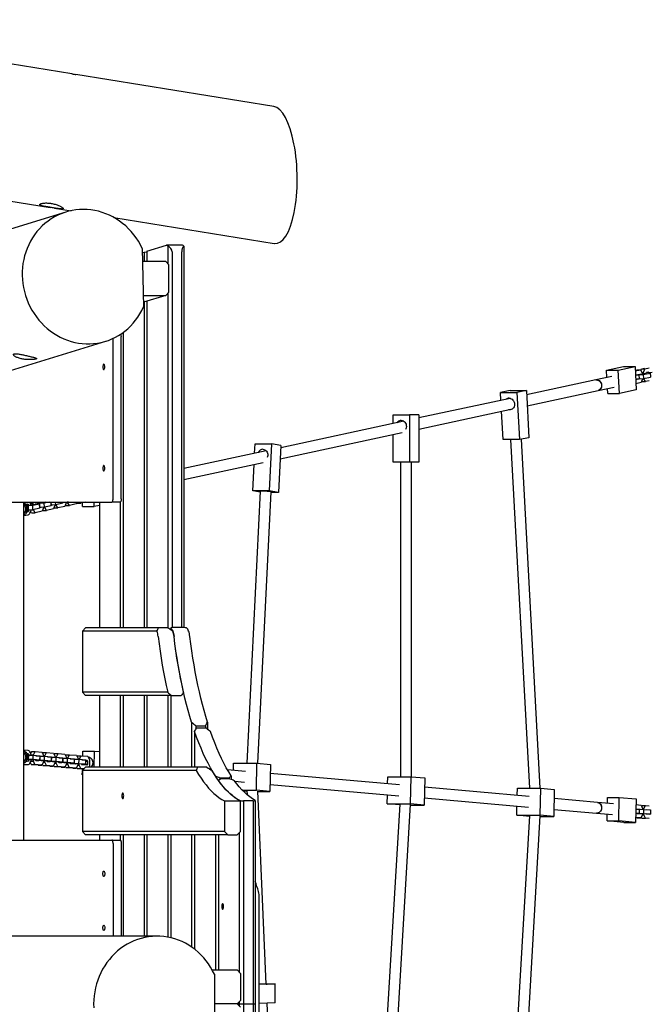
# Model space of a CAD drawing. Units: millimetres. Extents: x 3738 to 16849, y 15278 to 24507.
# Drawn here: x 14417 to 15353, y 21096 to 22552 of the extents above; entities that cross this region are included whole.
import ezdxf

# ---------------------------------------------------------------- set-up
doc = ezdxf.new("R2010")
doc.units = ezdxf.units.MM
doc.header["$LTSCALE"] = 100

msp = doc.modelspace()

# ---------------------------------------------------------------- linework, layer by layer
at = {"color": 7, "linetype": 'Continuous', "lineweight": 25}
for p, q in [((14493.9, 22472.2), (12841.7, 22737.7)), ((14792.7, 22424.2), (14500, 22471.2)), ((14400.9, 22284.6), (14462.1, 22274.7)), ((14468.5, 22273.7), (14492.8, 22269.8)), ((14485.2, 22267.8), (13989.4, 22115)), ((14556.4, 22259.6), (14793.6, 22221.4)), ((14598.3, 22214.1), (14600.1, 22127.4)), ((14605.2, 22209.9), (14633.9, 22218.7)), ((14657.8, 22218.8), (14634.3, 22218.8)), ((14636, 22217.5), (14636, 22191.6)), ((14659.5, 22217.5), (14659.5, 21653.2)), ((14598.5, 22207.8), (14600.8, 22208.5)), ((14600.8, 22208.5), (14605.2, 22208.9)), ((14600.8, 22208.5), (14600.8, 22194.8)), ((14605.2, 22209.9), (14605.2, 22194.8)), ((14642.4, 22208.8), (14642.4, 21653.1)), ((14656.5, 22208.8), (14656.5, 21653.2)), ((14633, 22194.8), (14598.7, 22194.8)), ((14637.7, 22189.7), (14633, 22194.8)), ((14637.7, 22149.5), (14637.7, 22189.7)), ((14599.8, 22144.5), (14633, 22144.5)), ((14633, 22144.5), (14600, 22134.3)), ((14633, 22144.5), (14637.7, 22149.5)), ((14636, 22147.7), (14636, 21652.5)), ((14600.8, 22134.6), (14600.8, 21652.6)), ((14605.2, 22135.9), (14605.2, 21652.6)), ((14567.2, 21843.8), (14567.2, 22083.8)), ((14570, 22089.7), (14570, 21652.6)), ((14062.6, 21928.3), (14544.1, 22076.7)), ((14555, 21843.8), (14555, 22080.9)), ((15285.1, 22034.1), (15310, 22039.4)), ((15302.4, 22034.1), (15327.3, 22039.4)), ((15310, 22039.4), (15327.3, 22039.4)), ((15327.3, 22039.4), (15329.1, 22004.6)), ((15293, 22024.5), (15269.1, 22019.4)), ((15285.7, 22022.9), (15285.1, 22034.1)), ((15285.1, 22034.1), (15302.4, 22034.1)), ((15304.3, 21999.3), (15302.4, 22034.1)), ((15327.6, 22032.8), (15335.2, 22034.4)), ((15327.6, 22033.9), (15330, 22034.4)), ((15327.9, 22026.8), (15334.3, 22028.2)), ((15329.1, 22027.1), (15332.9, 22027.1)), ((15330, 22034.4), (15335.2, 22034.4)), ((15332.1, 22027.7), (15333.8, 22027.7)), ((15332.9, 22027.1), (15339.4, 22027.6)), ((15332.9, 22027.1), (15333.3, 22021.1)), ((15333.8, 22027.7), (15334.1, 22027.7)), ((15334.3, 22028.2), (15334.5, 22027.7)), ((15334.8, 22027.8), (15335.5, 22027.8)), ((15335.2, 22034.4), (15337.8, 22030.2)), ((15335.5, 22027.8), (15343.2, 22029.5)), ((15335.7, 22033.5), (15336.7, 22035.8)), ((15336.7, 22035.8), (15341.4, 22036.8)), ((15336.7, 22035.8), (15341.9, 22035.8)), ((15337.5, 22030.6), (15339.8, 22030.6)), ((15337.8, 22030.2), (15337.9, 22028.3)), ((15339.4, 22027.6), (15349.6, 22029.7)), ((15339.4, 22027.6), (15339.7, 22021.6)), ((15339.7, 22021.6), (15349.9, 22023.8)), ((15339.8, 22030.6), (15341.9, 22035.8)), ((15339.9, 22028.8), (15339.8, 22030.6)), ((15341.9, 22035.8), (15348.3, 22037.2)), ((15343.2, 22029.5), (15343, 22029.5)), ((15343.2, 22029.6), (15343.5, 22030.1)), ((15343.5, 22030.1), (15348.3, 22031.2)), ((15347.9, 22030.3), (15344, 22030.3)), ((15349.6, 22029.7), (15347.9, 22030.3)), ((15348.5, 22030.7), (15349.8, 22030.7)), ((15349.6, 22029.7), (15349.9, 22023.8)), ((15349.8, 22030.7), (15352.8, 22030.9)), ((15349.8, 22030.7), (15350.2, 22024.7)), ((15349.9, 22024.7), (15350.2, 22024.7)), ((15350.2, 22024.7), (15351, 22024.8)), ((15269.1, 22019.4), (15166.8, 21997.4)), ((15272.5, 22003.7), (15296.4, 22008.9)), ((15334.6, 22021.2), (15328.3, 22019.8)), ((15328.3, 22021.1), (15333.3, 22021.1)), ((15328.9, 22021.1), (15328.3, 22021)), ((15336.2, 22015.5), (15328.6, 22013.9)), ((15333.3, 22021.1), (15339.7, 22021.6)), ((15338.3, 22020.7), (15336.2, 22015.5)), ((15337.7, 22016.9), (15337.1, 22017.9)), ((15337.7, 22016.9), (15342.9, 22016.9)), ((15338.3, 22021.5), (15338.3, 22020.7)), ((15338.3, 22021.2), (15340.3, 22021.2)), ((15340.3, 22021.2), (15340.3, 22021.7)), ((15342.9, 22016.9), (15340.3, 22021.2)), ((15348.3, 22018.1), (15342.9, 22016.9)), ((15142.3, 22003.6), (15128.3, 22000.7)), ((15128.3, 22000.7), (15152.6, 22000.7)), ((15128.9, 21989.3), (15128.3, 22000.7)), ((15142.3, 22003.6), (15166.5, 22003.6)), ((15166.5, 22003.6), (15152.6, 22000.7)), ((15152.6, 22000.7), (15156.3, 21931.1)), ((15166.5, 22003.6), (15170.2, 21934)), ((15167.7, 21981.2), (15272.5, 22003.7)), ((15287, 21999.3), (15286.6, 22006.8)), ((15287, 21999.3), (15304.3, 21999.3)), ((15329.1, 22004.6), (15304.3, 21999.3)), ((15142.7, 21992.2), (15007.4, 21963.2)), ((14969.2, 21967.9), (14993.4, 21967.9)), ((14969.2, 21954.9), (14969.2, 21967.9)), ((14993.4, 21967.9), (14993.4, 21897.9)), ((15007.4, 21967.9), (14993.4, 21967.9)), ((15007.4, 21946.8), (15146, 21976.6)), ((15007.4, 21967.9), (15007.4, 21897.9)), ((15132.1, 21931.1), (15129.8, 21973.1)), ((14985.2, 21958.4), (14803.1, 21919.2)), ((14802.3, 21902.7), (14982.6, 21941.5)), ((14969.2, 21897.9), (14969.2, 21938.6)), ((14764.4, 21910.9), (14765.1, 21925.1)), ((14765.1, 21925.1), (14789.3, 21925.1)), ((14789.3, 21925.1), (14785.9, 21855.4)), ((14803.2, 21922.4), (14789.3, 21925.1)), ((14803.2, 21922.4), (14799.8, 21852.7)), ((15156.3, 21931.1), (15132.1, 21931.1)), ((15143.2, 21931.1), (15170.9, 21415.4)), ((15170.2, 21934), (15156.3, 21931.1)), ((15186.9, 21415.4), (15159.2, 21931.7)), ((14781.7, 21914.7), (14659.5, 21888.4)), ((14659.5, 21872), (14777.1, 21897.3)), ((14761.7, 21855.4), (14763.6, 21894.4)), ((14993.4, 21897.9), (14969.2, 21897.9)), ((14980.3, 21897.9), (14980.3, 21432.3)), ((15007.4, 21897.9), (14993.4, 21897.9)), ((14996.3, 21432.3), (14996.3, 21897.9)), ((14772.8, 21854.8), (14753.1, 21452.5)), ((14785.9, 21855.4), (14761.7, 21855.4)), ((14772.7, 21853.3), (14761.7, 21855.4)), ((14769.1, 21452.3), (14788.8, 21854)), ((14799.8, 21852.7), (14785.9, 21855.4)), ((14799.8, 21852.7), (14788.7, 21852.7)), ((14305.6, 21838.8), (14553.3, 21838.8)), ((14423.2, 21338.8), (14423.2, 21838.8)), ((14424.6, 21836.7), (14423.2, 21837.1)), ((14428.5, 21835.4), (14426.5, 21835)), ((14432.2, 21833.7), (14430.9, 21833.6)), ((14432, 21838.1), (14432.3, 21838.8)), ((14440, 21835.4), (14432.2, 21833.7)), ((14432.8, 21836.5), (14436.6, 21836.5)), ((14446.4, 21835.7), (14436.2, 21833.5)), ((14436.6, 21836.5), (14437.5, 21838.8)), ((14436.7, 21834.7), (14436.6, 21836.5)), ((14439.8, 21835.5), (14440, 21835.4)), ((14440, 21835.5), (14440.2, 21836.1)), ((14440.2, 21836.1), (14448, 21837.7)), ((14440.8, 21836.2), (14444.6, 21836.2)), ((14446.6, 21836.6), (14442.8, 21836.6)), ((14444.6, 21836.2), (14446.4, 21835.7)), ((14447.5, 21837.2), (14445.8, 21837.2)), ((14446.7, 21829.7), (14446.4, 21835.7)), ((14453.1, 21837.1), (14446.6, 21836.6)), ((14446.9, 21830.6), (14446.6, 21836.6)), ((14447.8, 21837.3), (14447.5, 21837.2)), ((14448, 21837.7), (14448.2, 21837.3)), ((14449.1, 21837.4), (14448.5, 21837.3)), ((14455.6, 21838.8), (14449.1, 21837.4)), ((14451.5, 21838.8), (14451.6, 21837.9)), ((14460.8, 21838.8), (14453.1, 21837.1)), ((14453.4, 21831.1), (14453.1, 21837.1)), ((14453.6, 21838.3), (14453.5, 21838.8)), ((14463.6, 21833.3), (14463.3, 21838.8)), ((14463.8, 21834.3), (14463.6, 21838.8)), ((14465.2, 21834.4), (14463.6, 21834)), ((14463.8, 21834.3), (14463.6, 21834.3)), ((14470.3, 21834.8), (14463.8, 21834.3)), ((14468.9, 21833.9), (14466.8, 21828.7)), ((14468.9, 21834.7), (14468.9, 21833.9)), ((14468.9, 21834.4), (14470.9, 21834.4)), ((14470.3, 21834.8), (14470.1, 21838.8)), ((14480.5, 21837), (14470.3, 21834.8)), ((14470.9, 21834.4), (14470.9, 21834.9)), ((14473.5, 21830.1), (14470.9, 21834.4)), ((14480.5, 21837), (14480.4, 21838.8)), ((14482.1, 21838), (14480.5, 21837.7)), ((14480.8, 21837.9), (14480.5, 21837.9)), ((14480.8, 21837.9), (14480.7, 21838.8)), ((14487.2, 21838.4), (14480.8, 21837.9)), ((14485.8, 21837.6), (14483.7, 21832.3)), ((14485.2, 21833.8), (14484.6, 21834.7)), ((14485.2, 21833.8), (14490.4, 21833.8)), ((14485.8, 21838.3), (14485.8, 21837.6)), ((14485.8, 21838), (14487.8, 21838)), ((14487.2, 21838.4), (14487.2, 21838.8)), ((14488.9, 21838.8), (14487.2, 21838.4)), ((14487.8, 21838), (14487.8, 21838.5)), ((14490.4, 21833.8), (14487.8, 21838)), ((14500.6, 21836), (14490.4, 21833.8)), ((14501.7, 21838.8), (14500.6, 21836)), ((14502.1, 21837.4), (14501.5, 21838.3)), ((14502.1, 21837.4), (14507.3, 21837.4)), ((14507.3, 21837.4), (14506.5, 21838.8)), ((14513.7, 21838.8), (14507.3, 21837.4)), ((14510, 21832.4), (14509.7, 21837.9)), ((14527.3, 21832.4), (14527, 21838.8)), ((14534.8, 21833.9), (14527.3, 21832.4)), ((14534.8, 21838.8), (14534.8, 21652.6)), ((14565.5, 21838.8), (14553.3, 21838.8)), ((14565.5, 21838.8), (14565.5, 21652.6)), ((14423.2, 21820.1), (14424.5, 21820.5)), ((14423.2, 21818.7), (14429.4, 21820)), ((14430.6, 21833.6), (14427.1, 21833.6)), ((14429.7, 21833), (14427.4, 21833)), ((14427.5, 21824.6), (14429.1, 21825)), ((14430, 21827), (14427.9, 21827)), ((14436.2, 21833.5), (14429.7, 21833)), ((14430, 21827), (14429.7, 21833)), ((14436.5, 21827.5), (14430, 21827)), ((14430.6, 21833.6), (14430.6, 21833.6)), ((14434.5, 21822.9), (14433.2, 21824.9)), ((14433.7, 21827.1), (14437.1, 21827.1)), ((14434.5, 21822.9), (14439.7, 21822.9)), ((14436.5, 21827.5), (14436.2, 21833.5)), ((14446.7, 21829.7), (14436.5, 21827.5)), ((14437.1, 21827.1), (14437, 21827.6)), ((14439.7, 21822.9), (14437.1, 21827.1)), ((14449.9, 21825.1), (14439.7, 21822.9)), ((14448.3, 21830.7), (14446.7, 21830.4)), ((14446.9, 21830.6), (14446.7, 21830.6)), ((14453.4, 21831.1), (14446.9, 21830.6)), ((14452, 21830.3), (14449.9, 21825.1)), ((14451.4, 21826.5), (14450.8, 21827.4)), ((14451.4, 21826.5), (14456.6, 21826.5)), ((14452, 21831), (14452, 21830.3)), ((14452, 21830.7), (14454, 21830.7)), ((14463.6, 21833.3), (14453.4, 21831.1)), ((14454, 21830.7), (14454, 21831.3)), ((14456.6, 21826.5), (14454, 21830.7)), ((14466.8, 21828.7), (14456.6, 21826.5)), ((14468.3, 21830.1), (14467.7, 21831.1)), ((14468.3, 21830.1), (14473.5, 21830.1)), ((14483.7, 21832.3), (14473.5, 21830.1)), ((14510, 21832.4), (14527.3, 21832.4)), ((14514.2, 21652.6), (14509.6, 21647.6)), ((14509.6, 21647.6), (14509.6, 21557.6)), ((14620, 21647.6), (14509.6, 21647.6)), ((14621.6, 21652.6), (14514.2, 21652.6)), ((14635.7, 21652.6), (14621.6, 21652.6)), ((14640.4, 21652.6), (14640.4, 21649.8)), ((14657.5, 21653.2), (14643.4, 21653.2)), ((14509.6, 21557.6), (14514.2, 21552.6)), ((14635.8, 21557.6), (14509.6, 21557.6)), ((14641.7, 21552.6), (14514.2, 21552.6)), ((14534.8, 21552.6), (14534.8, 21446.6)), ((14565.5, 21552.6), (14565.5, 21446.6)), ((14570, 21552.6), (14570, 21446.6)), ((14600.8, 21552.6), (14600.8, 21446.6)), ((14605.2, 21552.6), (14605.2, 21446.6)), ((14636, 21552.6), (14636, 21446.6)), ((14640.4, 21552.6), (14640.4, 21446.6)), ((14641.7, 21552.6), (14655.8, 21552.6)), ((14671.2, 21513), (14671.2, 21446.6)), ((14675.7, 21499.5), (14675.7, 21446.6)), ((14677.6, 21507.7), (14691.7, 21507.7)), ((14677.6, 21507.7), (14677.6, 21502.8)), ((14692.7, 21504.5), (14678.7, 21504.5)), ((14691.7, 21507.7), (14691.7, 21504.5)), ((14694.7, 21513), (14694.7, 21503)), ((14429.3, 21471.2), (14423.2, 21471.7)), ((14424.8, 21469.7), (14423.2, 21470.2)), ((14433.2, 21467.1), (14434.6, 21469.6)), ((14434.6, 21469.6), (14439.7, 21469.6)), ((14437.3, 21465), (14439.7, 21469.6)), ((14439.7, 21469.6), (14450, 21468.7)), ((14510.1, 21463.4), (14510.2, 21470.4)), ((14510.2, 21470.4), (14527.5, 21470.4)), ((14527, 21446.6), (14527.5, 21470.4)), ((14527.5, 21470.4), (14534.8, 21469.7)), ((14427.1, 21455.9), (14429, 21455.7)), ((14429.2, 21466.2), (14427.5, 21466.4)), ((14431, 21457.8), (14427.8, 21457.8)), ((14430.1, 21458), (14427.9, 21458)), ((14430.2, 21464), (14428.1, 21464)), ((14430.1, 21458), (14430.2, 21464)), ((14436.6, 21457.8), (14430.1, 21458)), ((14436.7, 21463.8), (14430.2, 21464)), ((14431, 21457.8), (14431, 21457.8)), ((14432.7, 21457.7), (14431.3, 21457.8)), ((14440.4, 21457), (14432.7, 21457.7)), ((14433.5, 21455.6), (14437.1, 21455.6)), ((14433.8, 21465), (14437.3, 21465)), ((14436.6, 21457.8), (14436.7, 21463.8)), ((14446.8, 21456.9), (14436.6, 21457.8)), ((14447, 21462.9), (14436.7, 21463.8)), ((14437.1, 21455.6), (14437.1, 21457.3)), ((14439.3, 21450.6), (14437.1, 21455.6)), ((14437.2, 21463.8), (14437.3, 21465)), ((14440.2, 21457), (14440.4, 21457)), ((14440.7, 21456.5), (14440.5, 21457)), ((14440.6, 21456.7), (14445.1, 21456.7)), ((14447.1, 21456.5), (14440.7, 21456.5)), ((14448.5, 21455.8), (14440.7, 21456.5)), ((14440.9, 21463.5), (14448.6, 21462.8)), ((14440.9, 21463.5), (14440.9, 21463.5)), ((14443.5, 21456.3), (14443.5, 21456.2)), ((14444, 21456.3), (14443.9, 21456.3)), ((14447.9, 21456.3), (14444, 21456.3)), ((14445.1, 21456.7), (14446.8, 21456.9)), ((14446.8, 21456.9), (14447, 21462.9)), ((14447, 21462.8), (14448.6, 21462.8)), ((14447.2, 21462.5), (14447, 21462.5)), ((14447.1, 21456.5), (14447.2, 21462.5)), ((14453.6, 21456.3), (14447.1, 21456.5)), ((14453.7, 21462.3), (14447.2, 21462.5)), ((14448.3, 21456.3), (14447.9, 21456.3)), ((14448.7, 21456.3), (14448.5, 21455.8)), ((14448.6, 21462.8), (14448.7, 21462.5)), ((14449.6, 21456.2), (14449, 21456.2)), ((14457.4, 21455.5), (14449.6, 21456.2)), ((14450, 21468.7), (14452.3, 21463.7)), ((14450.8, 21466.8), (14451.5, 21468.1)), ((14451.5, 21468.1), (14456.7, 21468.1)), ((14452.1, 21456), (14452, 21454.2)), ((14452.3, 21463.7), (14452.2, 21462.4)), ((14452.2, 21463.5), (14454.3, 21463.5)), ((14453.6, 21456.3), (14453.7, 21462.3)), ((14463.8, 21455.4), (14453.6, 21456.3)), ((14464, 21461.4), (14453.7, 21462.3)), ((14454, 21454.1), (14454.1, 21455.8)), ((14454.2, 21462.3), (14454.3, 21463.5)), ((14454.3, 21463.5), (14456.7, 21468.1)), ((14456.7, 21468.1), (14467, 21467.2)), ((14457.2, 21455.5), (14457.4, 21455.5)), ((14457.7, 21455), (14457.4, 21455.5)), ((14457.6, 21455.2), (14462.1, 21455.2)), ((14465.4, 21454.3), (14457.7, 21455)), ((14464.1, 21455), (14457.7, 21455)), ((14457.8, 21462), (14465.6, 21461.3)), ((14457.8, 21462), (14457.8, 21462)), ((14462.1, 21455.2), (14463.8, 21455.4)), ((14463.8, 21455.4), (14464, 21461.4)), ((14464, 21461.3), (14465.6, 21461.3)), ((14464.2, 21461), (14464, 21461)), ((14464.1, 21455), (14464.2, 21461)), ((14470.6, 21454.8), (14464.1, 21455)), ((14470.7, 21460.8), (14464.2, 21461)), ((14465.6, 21461.3), (14465.7, 21461)), ((14467, 21467.2), (14469.2, 21462.2)), ((14467.8, 21465.3), (14468.5, 21466.6)), ((14468.5, 21466.6), (14473.7, 21466.6)), ((14469.2, 21462.2), (14469.2, 21460.9)), ((14469.2, 21462), (14471.2, 21462)), ((14470.6, 21454.8), (14470.7, 21460.8)), ((14480.9, 21459.9), (14470.7, 21460.8)), ((14471.2, 21462), (14473.7, 21466.6)), ((14471.2, 21460.8), (14471.2, 21462)), ((14473.7, 21466.6), (14483.9, 21465.7)), ((14474.8, 21460.5), (14482.6, 21459.8)), ((14474.8, 21460.5), (14474.8, 21460.5)), ((14480.8, 21453.9), (14480.9, 21459.9)), ((14480.9, 21459.8), (14482.6, 21459.8)), ((14481.2, 21459.5), (14480.9, 21459.5)), ((14481.1, 21453.6), (14481.2, 21459.5)), ((14487.7, 21459.3), (14481.2, 21459.5)), ((14482.6, 21459.8), (14482.7, 21459.5)), ((14483.9, 21465.7), (14486.2, 21460.7)), ((14484.8, 21463.8), (14485.5, 21465.1)), ((14485.5, 21465.1), (14490.7, 21465.1)), ((14486.2, 21460.7), (14486.2, 21459.4)), ((14486.2, 21460.5), (14488.2, 21460.5)), ((14487.6, 21453.3), (14487.7, 21459.3)), ((14497.9, 21458.4), (14487.7, 21459.3)), ((14488.2, 21460.5), (14490.7, 21465.1)), ((14488.2, 21459.3), (14488.2, 21460.5)), ((14490.7, 21465.1), (14500.9, 21464.2)), ((14491.8, 21459), (14499.6, 21458.3)), ((14491.8, 21459), (14491.8, 21459)), ((14497.8, 21452.4), (14497.9, 21458.4)), ((14497.9, 21458.3), (14499.6, 21458.3)), ((14498.2, 21458), (14497.9, 21458)), ((14498, 21452.1), (14498.2, 21458)), ((14504.7, 21457.8), (14498.2, 21458)), ((14499.6, 21458.3), (14499.7, 21458)), ((14500.9, 21464.2), (14503.2, 21459.2)), ((14501.8, 21462.3), (14502.5, 21463.6)), ((14502.5, 21463.6), (14507.7, 21463.6)), ((14503.2, 21459.2), (14503.2, 21457.9)), ((14503.2, 21459), (14505.2, 21459)), ((14504.5, 21451.8), (14504.7, 21457.8)), ((14514.9, 21456.9), (14504.7, 21457.8)), ((14505.2, 21459), (14507.7, 21463.6)), ((14505.2, 21457.8), (14505.2, 21459)), ((14507.7, 21463.6), (14517.9, 21462.7)), ((14508.8, 21457.5), (14516.5, 21456.8)), ((14508.8, 21457.5), (14508.8, 21457.5)), ((14514.8, 21450.9), (14514.9, 21456.9)), ((14514.9, 21456.8), (14516.5, 21456.8)), ((14514.9, 21455.5), (14517.1, 21455.5)), ((14516.5, 21456.8), (14517.1, 21455.5)), ((14517.1, 21455.5), (14517, 21451)), ((14517.9, 21462.7), (14520.2, 21457.7)), ((14520.2, 21457.7), (14520, 21448.2)), ((14423.2, 21451.2), (14428.9, 21450.7)), ((14423.2, 21450.8), (14424.6, 21450.7)), ((14424.6, 21450.7), (14424.8, 21450.7)), ((14424.8, 21450.7), (14429.1, 21450.7)), ((14434.1, 21450.6), (14432.7, 21453.7)), ((14434.1, 21450.6), (14439.3, 21450.6)), ((14444.4, 21449.7), (14434.1, 21450.6)), ((14449.6, 21449.7), (14439.3, 21450.6)), ((14444.4, 21449.7), (14449.6, 21449.7)), ((14452, 21454.2), (14449.6, 21449.7)), ((14451.1, 21449.1), (14450.3, 21451)), ((14451.1, 21449.1), (14456.3, 21449.1)), ((14461.4, 21448.2), (14451.1, 21449.1)), ((14451.9, 21454.1), (14454, 21454.1)), ((14456.3, 21449.1), (14454, 21454.1)), ((14466.5, 21448.2), (14456.3, 21449.1)), ((14460.5, 21454.8), (14460.5, 21454.7)), ((14461, 21454.8), (14460.9, 21454.8)), ((14464.9, 21454.8), (14461, 21454.8)), ((14461.4, 21448.2), (14466.5, 21448.2)), ((14465.3, 21454.8), (14464.9, 21454.8)), ((14465.7, 21454.8), (14465.4, 21454.3)), ((14466.6, 21454.7), (14465.9, 21454.8)), ((14469, 21452.7), (14466.5, 21448.2)), ((14474.4, 21454), (14466.6, 21454.7)), ((14468.1, 21447.6), (14467.2, 21449.5)), ((14468.1, 21447.6), (14473.3, 21447.6)), ((14478.3, 21446.7), (14468.1, 21447.6)), ((14468.9, 21452.6), (14471, 21452.6)), ((14469.1, 21454.5), (14469, 21452.7)), ((14480.8, 21453.9), (14470.6, 21454.8)), ((14471, 21452.6), (14471.1, 21454.3)), ((14473.3, 21447.6), (14471, 21452.6)), ((14483.5, 21446.7), (14473.3, 21447.6)), ((14474.2, 21454), (14474.4, 21454)), ((14474.7, 21453.5), (14474.4, 21454)), ((14474.6, 21453.7), (14479.1, 21453.7)), ((14481.1, 21453.6), (14474.6, 21453.6)), ((14482.4, 21452.8), (14474.7, 21453.5)), ((14477.5, 21453.3), (14477.5, 21453.2)), ((14478, 21453.3), (14477.9, 21453.3)), ((14481.9, 21453.3), (14478, 21453.3)), ((14478.3, 21446.7), (14483.5, 21446.7)), ((14479.1, 21453.7), (14480.8, 21453.9)), ((14487.6, 21453.3), (14481.1, 21453.6)), ((14482.3, 21453.3), (14481.9, 21453.3)), ((14482.7, 21453.3), (14482.4, 21452.8)), ((14483.6, 21453.2), (14482.9, 21453.3)), ((14486, 21451.2), (14483.5, 21446.7)), ((14491.4, 21452.5), (14483.6, 21453.2)), ((14485.1, 21446.1), (14484.2, 21448)), ((14485.1, 21446.1), (14490.3, 21446.1)), ((14495.3, 21445.2), (14485.1, 21446.1)), ((14485.9, 21451.1), (14488, 21451.1)), ((14486.1, 21453), (14486, 21451.2)), ((14497.8, 21452.4), (14487.6, 21453.3)), ((14488, 21451.1), (14488, 21452.8)), ((14490.3, 21446.1), (14488, 21451.1)), ((14500.5, 21445.2), (14490.3, 21446.1)), ((14491.2, 21452.5), (14491.4, 21452.5)), ((14491.7, 21452), (14491.4, 21452.5)), ((14491.5, 21452.2), (14496.1, 21452.2)), ((14498, 21452.1), (14491.6, 21452.1)), ((14499.4, 21451.3), (14491.7, 21452)), ((14494.5, 21451.8), (14494.4, 21451.7)), ((14495, 21451.8), (14494.9, 21451.8)), ((14498.9, 21451.8), (14495, 21451.8)), ((14495.3, 21445.2), (14500.5, 21445.2)), ((14496.1, 21452.2), (14497.8, 21452.4)), ((14504.5, 21451.8), (14498, 21452.1)), ((14499.2, 21451.8), (14498.9, 21451.8)), ((14499.7, 21451.8), (14499.4, 21451.3)), ((14500.6, 21451.7), (14499.9, 21451.8)), ((14503, 21449.7), (14500.5, 21445.2)), ((14508.3, 21451.1), (14500.6, 21451.7)), ((14502.1, 21444.6), (14501.2, 21446.5)), ((14502.1, 21444.6), (14507.3, 21444.6)), ((14511.6, 21443.8), (14502.1, 21444.6)), ((14502.9, 21449.6), (14505, 21449.6)), ((14503, 21451.5), (14503, 21449.7)), ((14514.8, 21450.9), (14504.5, 21451.8)), ((14505, 21449.6), (14505, 21451.3)), ((14507.3, 21444.6), (14505, 21449.6)), ((14512, 21444.2), (14507.3, 21444.6)), ((14508.2, 21451), (14508.3, 21451.1)), ((14508.6, 21450.5), (14508.4, 21451)), ((14508.5, 21450.7), (14513, 21450.7)), ((14516.4, 21449.8), (14508.6, 21450.5)), ((14509.4, 21435.4), (14509.6, 21440.5)), ((14514.2, 21446.6), (14509.6, 21441.6)), ((14509.6, 21441.6), (14509.6, 21443.9)), ((14509.6, 21441.6), (14509.6, 21351.6)), ((14678, 21441.6), (14509.6, 21441.6)), ((14509.8, 21450.4), (14509.8, 21450.7)), ((14511.7, 21450.7), (14511.4, 21450.2)), ((14513, 21450.7), (14514.8, 21450.9)), ((14679.8, 21446.6), (14514.2, 21446.6)), ((14514.8, 21451), (14517, 21451)), ((14517, 21451), (14516.4, 21449.8)), ((14520, 21448.2), (14519.1, 21446.6)), ((14693.9, 21446.6), (14679.8, 21446.6)), ((14750.8, 21440.4), (14724.3, 21442.8)), ((14733, 21442), (14733.2, 21452.5)), ((14733.2, 21452.5), (14767.9, 21452.5)), ((14767, 21412.5), (14767.9, 21452.5)), ((14767.9, 21452.5), (14787.9, 21450.7)), ((14787.9, 21450.7), (14787, 21410.7)), ((14509.6, 21435.4), (14509.4, 21435.4)), ((14509.4, 21435.4), (14509.6, 21435.4)), ((14712.9, 21431), (14712.9, 21428.7)), ((14712.9, 21431), (14727, 21431)), ((14728, 21429.5), (14713.9, 21429.5)), ((14727, 21431), (14727, 21429.5)), ((14729.9, 21433.6), (14729.9, 21428.7)), ((14979, 21420.3), (14787.6, 21437.2)), ((14961.2, 21421.9), (14961.5, 21432.3)), ((14961.5, 21432.3), (14996.1, 21432.3)), ((14995.2, 21392.4), (14996.1, 21432.3)), ((14996.1, 21432.3), (15016.1, 21430.6)), ((15016.1, 21430.6), (15015.2, 21390.6)), ((14735.4, 21425.7), (14749.4, 21424.5)), ((14746.4, 21412.5), (14767, 21412.5)), ((14753, 21411.7), (14753.2, 21406)), ((14787, 21410.7), (14767, 21412.5)), ((14781.6, 21125.5), (14769, 21411.3)), ((14787.2, 21421.2), (14977.6, 21404.4)), ((15170.8, 21403.4), (15015.8, 21417.1)), ((15153, 21405), (15153.2, 21415.4)), ((15153.2, 21415.4), (15187.8, 21415.4)), ((15186.9, 21375.5), (15187.8, 21415.4)), ((15187.8, 21415.4), (15207.8, 21413.7)), ((15207.8, 21413.7), (15206.9, 21373.7)), ((14752.3, 21410.7), (14747.7, 21411.1)), ((14752.3, 21410.7), (14753, 21410.7)), ((14765.2, 21397.5), (14765.2, 21096.6)), ((14769, 21410.7), (14787, 21410.7)), ((14960.6, 21392.4), (14960.9, 21405.9)), ((15015.4, 21401.1), (15169.4, 21387.5)), ((15271.5, 21394.5), (15207.5, 21400.2)), ((15286.3, 21393.2), (15286.5, 21401.9)), ((15286.5, 21401.9), (15303.8, 21401.9)), ((15303.1, 21367), (15303.8, 21401.9)), ((15303.8, 21401.9), (15328.8, 21399.7)), ((15328.8, 21399.7), (15328.1, 21364.8)), ((14719.9, 21396.6), (14719.9, 21351.6)), ((14719.9, 21396.6), (14743.4, 21396.6)), ((14743.4, 21351.6), (14743.4, 21396.6)), ((14762.2, 21396.6), (14748.1, 21396.6)), ((14748.1, 21396.6), (14748.1, 21096.6)), ((14762.2, 21396.6), (14762.2, 21096.6)), ((14979.1, 21391.7), (14946.5, 20840.5)), ((14979.1, 21390.7), (14960.6, 21392.4)), ((14960.6, 21392.4), (14995.2, 21392.4)), ((14962.6, 20841.2), (14995.1, 21391.4)), ((14995.1, 21390.6), (15015.2, 21390.6)), ((15015.2, 21390.6), (14995.2, 21392.4)), ((15152.3, 21375.5), (15152.6, 21389)), ((15207.2, 21384.2), (15270.1, 21378.6)), ((15295.5, 21392.4), (15271.5, 21394.5)), ((15328.5, 21385.2), (15334.8, 21384.7)), ((15328.5, 21384.8), (15329.6, 21384.7)), ((15328.5, 21384.4), (15333.4, 21384.4)), ((15328.6, 21391.2), (15336.2, 21390.5)), ((15329.6, 21384.7), (15334.8, 21384.7)), ((15329.6, 21384.7), (15329.7, 21384.4)), ((15333.4, 21384.4), (15333.3, 21378.4)), ((15333.4, 21384.4), (15339.9, 21384.2)), ((15334.8, 21384.7), (15335, 21384.4)), ((15336.2, 21390.5), (15338.5, 21385.6)), ((15337.1, 21388.7), (15337.7, 21390)), ((15337.7, 21390), (15342.9, 21390)), ((15338.5, 21385.6), (15338.4, 21384.3)), ((15338.5, 21385.4), (15340.5, 21385.4)), ((15339.9, 21384.2), (15339.8, 21378.2)), ((15339.9, 21384.2), (15350.2, 21383.3)), ((15340.4, 21384.2), (15340.5, 21385.4)), ((15340.5, 21385.4), (15342.9, 21390)), ((15342.9, 21390), (15348.3, 21389.5)), ((15344.1, 21383.8), (15348.3, 21383.5)), ((15344.1, 21383.8), (15344.1, 21383.8)), ((15350.2, 21383.3), (15350, 21377.3)), ((15170.9, 21374.8), (15142.4, 20875.1)), ((15170.9, 21373.8), (15152.3, 21375.5)), ((15152.3, 21375.5), (15186.9, 21375.5)), ((15158.5, 20875.8), (15186.9, 21374.5)), ((15206.9, 21373.7), (15186.9, 21375.5)), ((15186.9, 21373.7), (15206.9, 21373.7)), ((15270.1, 21378.6), (15294.1, 21376.5)), ((15270.6, 21378.6), (15270.1, 21378.6)), ((15285.8, 21367), (15286, 21377.2)), ((15335.8, 21371.6), (15328.2, 21372.2)), ((15330.6, 21371.6), (15328.2, 21371.8)), ((15334.7, 21377.7), (15328.3, 21378.2)), ((15328.4, 21378.4), (15333.3, 21378.4)), ((15329.7, 21378.1), (15329.7, 21378.1)), ((15330.2, 21378.2), (15334.2, 21378.2)), ((15330.2, 21378.1), (15330.2, 21378.2)), ((15330.6, 21371.6), (15335.8, 21371.6)), ((15333.3, 21378.4), (15339.8, 21378.2)), ((15334.2, 21378.2), (15334.5, 21378.1)), ((15334.9, 21378.1), (15334.7, 21377.7)), ((15335.2, 21378.1), (15335.9, 21378.1)), ((15338.3, 21376.1), (15335.8, 21371.6)), ((15335.9, 21378.1), (15343.6, 21377.4)), ((15337.3, 21371), (15336.5, 21372.8)), ((15337.3, 21371), (15342.5, 21371)), ((15341.4, 21370.6), (15337.3, 21371)), ((15338.2, 21375.9), (15340.3, 21375.9)), ((15338.3, 21377.9), (15338.3, 21376.1)), ((15339.8, 21378.2), (15350, 21377.3)), ((15340.3, 21375.9), (15340.3, 21377.7)), ((15342.5, 21371), (15340.3, 21375.9)), ((15348.3, 21370.5), (15342.5, 21371)), ((15343.6, 21377.4), (15343.4, 21377.4)), ((15343.9, 21376.9), (15343.7, 21377.4)), ((15348.3, 21377.1), (15343.8, 21377.1)), ((15348.3, 21376.5), (15343.9, 21376.9)), ((15350, 21377.3), (15348.3, 21377.1)), ((15310.7, 21364.8), (15285.8, 21367)), ((15285.8, 21367), (15303.1, 21367)), ((15328.1, 21364.8), (15303.1, 21367)), ((15310.7, 21364.8), (15328.1, 21364.8)), ((14305.6, 21338.8), (14553.3, 21338.8)), ((14719.9, 21351.6), (14509.6, 21351.6)), ((14509.6, 21351.6), (14514.2, 21346.6)), ((14724.6, 21346.6), (14514.2, 21346.6)), ((14534.8, 21346.6), (14534.8, 21338.8)), ((14553.3, 21338.8), (14565.5, 21338.8)), ((14565.5, 21346.6), (14565.5, 21338.8)), ((14570, 21346.6), (14570, 21196.6)), ((14600.8, 21346.6), (14600.8, 21196.6)), ((14605.2, 21346.6), (14605.2, 21196.6)), ((14636, 21346.6), (14636, 21195.2)), ((14640.4, 21346.6), (14640.4, 21194.3)), ((14671.2, 21346.6), (14671.2, 21180.6)), ((14675.7, 21346.6), (14675.7, 21177.4)), ((14706.4, 21346.6), (14706.4, 21146.6)), ((14710.9, 21346.6), (14710.9, 21146.6)), ((14719.9, 21351.6), (14724.6, 21346.6)), ((14724.6, 21346.6), (14738.7, 21346.6)), ((14738.7, 21346.6), (14743.4, 21351.6)), ((14741.7, 21349.8), (14741.7, 21143.4)), ((14555, 21333.8), (14555, 21196.6)), ((14567.2, 21333.8), (14567.2, 21196.6)), ((14771.2, 20939.6), (14771.2, 21253.6)), ((14620.3, 21196.6), (14037.4, 21196.6)), ((14701.7, 21146.6), (14738.7, 21146.6)), ((14704.9, 21140.2), (14704.9, 21053)), ((14738.7, 21146.6), (14743.4, 21141.6)), ((14743.4, 21141.6), (14743.4, 21101.6)), ((14794.7, 21125.9), (14771.2, 21125)), ((14781.6, 21125.9), (14794.7, 21125.9)), ((14795, 21097.9), (14794.7, 21125.9)), ((14738.7, 21096.6), (14704.9, 21096.6)), ((14743.4, 21101.6), (14738.7, 21096.6)), ((14738.7, 21096.6), (14741.7, 21096.6)), ((14738.7, 21096.6), (14743.4, 21091.6)), ((14741.7, 21099.8), (14741.7, 21096.6)), ((14741.7, 21096.6), (14748.1, 21096.6)), ((14741.7, 21096.6), (14741.7, 21093.4)), ((14748.1, 21096.6), (14762.2, 21096.6)), ((14748.1, 21096.6), (14748.1, 20796.6)), ((14762.2, 21096.6), (14765.2, 21096.6)), ((14762.2, 21096.6), (14762.2, 20796.6)), ((14765.2, 21096.6), (14765.2, 20795.6)), ((14795, 21097.9), (14771.2, 21097)), ((14795.4, 20811.8), (14782.8, 21097.4))]:
    msp.add_line(p, q, dxfattribs=at)
at = {"color": 7, "linetype": 'Continuous', "lineweight": 25, "flags": 128}
for points in [[(14598.3, 22214.1), (14595.6, 22219.4), (14592.6, 22224.6), (14589.3, 22229.5), (14585.8, 22234.3), (14582, 22238.8), (14578, 22243.1), (14573.7, 22247.2), (14569.2, 22250.9), (14564.5, 22254.4), (14559.7, 22257.6), (14554.7, 22260.5), (14549.5, 22263.1), (14544.3, 22265.4), (14538.9, 22267.3), (14533.4, 22268.9), (14527.9, 22270.1), (14522.3, 22271), (14516.7, 22271.5), (14511, 22271.7), (14505.4, 22271.5), (14499.8, 22271), (14494.3, 22270.1), (14488.9, 22268.9), (14483.5, 22267.3), (14478.3, 22265.4), (14473.1, 22263.1), (14468.2, 22260.5), (14463.4, 22257.6), (14458.8, 22254.4), (14454.3, 22250.9), (14450.1, 22247.2), (14446.2, 22243.1), (14442.4, 22238.8), (14438.9, 22234.3), (14435.7, 22229.6), (14432.8, 22224.6), (14430.2, 22219.5), (14427.9, 22214.1), (14425.9, 22208.7), (14424.2, 22203.1), (14422.8, 22197.4), (14421.7, 22191.6), (14421, 22185.7), (14420.6, 22179.8), (14420.6, 22173.9), (14420.9, 22167.9), (14421.5, 22162), (14422.5, 22156.1), (14423.8, 22150.3), (14425.4, 22144.5), (14427.3, 22138.8), (14429.5, 22133.3), (14432.1, 22127.9), (14434.9, 22122.7), (14438.1, 22117.6), (14441.5, 22112.7), (14445.1, 22108.1), (14449, 22103.7), (14453.2, 22099.5), (14457.5, 22095.6), (14462.1, 22091.9), (14466.9, 22088.5), (14471.8, 22085.5), (14476.9, 22082.7), (14482.1, 22080.3), (14487.4, 22078.2), (14492.8, 22076.4), (14498.3, 22075), (14503.9, 22073.9), (14509.5, 22073.2), (14515.1, 22072.8), (14520.7, 22072.8), (14526.3, 22073.2), (14531.9, 22073.9), (14537.4, 22074.9), (14542.8, 22076.3), (14548.1, 22078), (14553.3, 22080.1), (14558.4, 22082.5), (14563.2, 22085.2), (14568, 22088.3), (14572.5, 22091.6), (14576.8, 22095.2), (14580.9, 22099.1), (14584.8, 22103.3), (14588.4, 22107.7), (14591.8, 22112.3), (14594.8, 22117.2), (14597.6, 22122.2), (14600.1, 22127.4)], [(14541.3, 22034.8), (14541.8, 22034.9), (14542.1, 22035.5), (14542.4, 22036.3), (14542.6, 22037.3), (14542.7, 22038.5), (14542.7, 22039.7), (14542.5, 22040.8), (14542.3, 22041.7), (14541.9, 22042.4), (14541.6, 22042.7), (14541.1, 22042.7), (14540.8, 22042.4), (14540.4, 22041.7), (14540.2, 22040.8), (14540, 22039.7), (14540, 22038.5), (14540.1, 22037.3), (14540.3, 22036.3), (14540.6, 22035.5), (14540.9, 22034.9), (14541.3, 22034.8)], [(15269.1, 22019.4), (15269.7, 22019.5), (15271.2, 22019.5), (15272.6, 22019.1), (15274, 22018.4), (15275.3, 22017.3), (15276.3, 22016), (15277.1, 22014.5), (15277.6, 22012.9), (15277.8, 22011.1), (15277.6, 22009.4), (15277.1, 22007.8), (15276.4, 22006.4), (15275.4, 22005.2), (15274.1, 22004.4), (15272.7, 22003.8), (15272.5, 22003.7)], [(15269.1, 22019.4), (15270.4, 22019.5), (15271.9, 22019.3), (15273.3, 22018.8), (15274.7, 22017.9), (15275.8, 22016.7), (15276.7, 22015.3), (15277.4, 22013.7), (15277.7, 22012), (15277.7, 22010.3), (15277.4, 22008.6), (15276.8, 22007.1), (15275.9, 22005.8), (15274.8, 22004.8), (15273.4, 22004), (15272.5, 22003.7)], [(15140.9, 21992.5), (15142.4, 21992.3), (15143.9, 21991.7), (15145.3, 21990.9), (15146.5, 21989.7), (15147.5, 21988.4), (15148.3, 21986.8), (15148.8, 21985.1), (15149, 21983.3), (15148.8, 21981.6), (15148.4, 21979.9), (15147.6, 21978.4), (15146.7, 21977.2), (15145.5, 21976.1), (15144.1, 21975.5), (15142.6, 21975.1), (15141.1, 21975.1), (15140.1, 21975.3)], [(14981.3, 21959.6), (14982.8, 21959.4), (14984.3, 21958.9), (14985.7, 21958.1), (14986.8, 21956.9), (14987.8, 21955.5), (14988.4, 21953.9), (14988.8, 21952.2), (14988.9, 21950.4), (14988.7, 21948.7), (14988.1, 21947), (14987.6, 21946)], [(14776.8, 21916.9), (14778.3, 21916.7), (14779.7, 21916.2), (14781, 21915.3), (14782.1, 21914.2), (14783, 21912.8), (14783.6, 21911.2), (14783.9, 21909.5), (14783.9, 21907.7), (14783.6, 21906), (14783.1, 21904.6)], [(14541.3, 21884.8), (14541.8, 21884.9), (14542.1, 21885.5), (14542.4, 21886.3), (14542.6, 21887.3), (14542.7, 21888.5), (14542.7, 21889.7), (14542.5, 21890.8), (14542.3, 21891.7), (14541.9, 21892.4), (14541.6, 21892.7), (14541.1, 21892.7), (14540.8, 21892.4), (14540.4, 21891.7), (14540.2, 21890.8), (14540, 21889.7), (14540, 21888.5), (14540.1, 21887.3), (14540.3, 21886.3), (14540.6, 21885.5), (14540.9, 21884.9), (14541.3, 21884.8)], [(14788.7, 21853.4), (14788.8, 21853.4), (14789.3, 21853.5), (14789.5, 21853.7), (14789.3, 21853.8), (14788.7, 21854), (14787.8, 21854.2), (14786.7, 21854.3), (14785.3, 21854.5), (14783.7, 21854.6), (14781.9, 21854.7), (14780.2, 21854.8), (14778.4, 21854.9), (14776.8, 21854.9), (14775.3, 21854.9), (14774, 21854.9), (14773, 21854.8), (14772.4, 21854.7), (14772, 21854.6), (14772.1, 21854.4), (14772.4, 21854.2), (14772.7, 21854.2)], [(14423.2, 21836.7), (14423.8, 21836.9), (14424.7, 21836.7), (14425.5, 21836.2), (14426.3, 21835.3), (14426.9, 21834.2), (14427.4, 21832.8), (14427.8, 21831.2), (14428, 21829.5), (14428, 21827.7), (14427.8, 21826), (14427.4, 21824.5), (14426.9, 21823.1), (14426.3, 21821.9), (14425.5, 21821), (14424.7, 21820.5), (14423.8, 21820.3), (14423.2, 21820.5)], [(14423.2, 21834.4), (14423.7, 21834.6), (14424.5, 21834.5), (14425.2, 21834), (14425.8, 21833.2), (14426.3, 21832), (14426.7, 21830.7), (14426.8, 21829.2)], [(14553.3, 21838.8), (14553.7, 21838.9), (14554, 21839.1), (14554.3, 21839.6), (14554.5, 21840.2), (14554.7, 21841), (14554.9, 21841.9), (14555, 21842.8), (14555, 21843.8)], [(14567.2, 21843.8), (14567.2, 21842.8), (14567.1, 21841.9), (14567, 21841), (14566.7, 21840.2), (14566.5, 21839.6), (14566.2, 21839.1), (14565.9, 21838.9), (14565.5, 21838.8)], [(14423.2, 21833.6), (14423.2, 21833.6), (14423.9, 21833.3), (14424.5, 21832.6), (14425, 21831.6), (14425.3, 21830.5), (14425.5, 21829.1)], [(14426.8, 21829.2), (14426.8, 21827.7), (14426.6, 21826.3), (14426.3, 21825), (14425.7, 21823.9), (14425.1, 21823.1), (14424.4, 21822.7), (14423.6, 21822.6), (14423.2, 21822.8)], [(14425.5, 21829.1), (14425.5, 21827.8), (14425.3, 21826.5), (14424.9, 21825.3), (14424.4, 21824.4), (14423.8, 21823.8), (14423.2, 21823.6)], [(14429.4, 21820), (14430.3, 21820.4), (14431.3, 21821.2), (14432.1, 21822.3), (14432.8, 21823.7), (14433.4, 21825.4), (14433.7, 21827.3), (14433.7, 21827.3)], [(14640.4, 21652.6), (14641.2, 21651.8), (14642, 21650.8), (14642.7, 21649.5), (14643.3, 21648), (14643.9, 21646.2), (14644.4, 21644.3), (14644.8, 21642.2), (14645.2, 21639.9)], [(14668.7, 21639.9), (14668.3, 21642.2), (14667.9, 21644.3), (14667.4, 21646.2), (14666.8, 21648), (14666.2, 21649.5), (14665.5, 21650.8), (14664.7, 21651.8), (14663.9, 21652.6)], [(14621.7, 21639.9), (14623.1, 21629.1), (14624.6, 21618.4), (14626.2, 21607.9), (14627.9, 21597.5), (14629.7, 21587.2), (14631.6, 21577.2), (14633.7, 21567.3), (14635.8, 21557.6)], [(14671.2, 21513), (14668.6, 21521.6), (14666.1, 21530.4), (14663.7, 21539.5), (14661.4, 21548.7), (14659.2, 21558.2), (14657.1, 21567.8), (14655, 21577.6), (14653.1, 21587.6), (14651.3, 21597.8), (14649.6, 21608.1), (14648, 21618.6), (14646.5, 21629.2), (14645.2, 21639.9)], [(14659.3, 21557.6), (14657.2, 21567.3), (14655.1, 21577.2), (14653.2, 21587.2), (14651.4, 21597.5), (14649.7, 21607.9), (14648, 21618.4), (14646.6, 21629.1), (14645.2, 21639.9)], [(14694.7, 21513), (14692.1, 21521.6), (14689.6, 21530.4), (14687.2, 21539.5), (14684.9, 21548.7), (14682.7, 21558.2), (14680.5, 21567.8), (14678.5, 21577.6), (14676.6, 21587.6), (14674.8, 21597.8), (14673.1, 21608.1), (14671.5, 21618.6), (14670, 21629.2), (14668.7, 21639.9)], [(14706.4, 21433.6), (14702.7, 21439.5), (14699, 21445.8), (14695.5, 21452.5), (14691.9, 21459.5), (14688.5, 21466.9), (14685.2, 21474.6), (14681.9, 21482.6), (14678.7, 21490.9), (14675.7, 21499.5)], [(14729.9, 21433.6), (14726.2, 21439.5), (14722.5, 21445.8), (14718.9, 21452.5), (14715.4, 21459.5), (14712, 21466.9), (14708.7, 21474.6), (14705.4, 21482.6), (14702.2, 21490.9), (14699.2, 21499.5)], [(14423.2, 21469.7), (14423.8, 21469.9), (14424.7, 21469.8), (14425.5, 21469.4), (14426.3, 21468.6), (14427, 21467.5), (14427.6, 21466.2), (14428, 21464.7), (14428.2, 21463), (14428.3, 21461.2), (14428.1, 21459.5), (14427.8, 21457.9), (14427.3, 21456.4), (14426.7, 21455.2), (14426, 21454.3), (14425.2, 21453.6), (14424.3, 21453.4), (14423.5, 21453.5), (14423.2, 21453.6)], [(14434, 21463.9), (14433.9, 21464.5), (14433.5, 21466.3), (14432.9, 21467.9), (14432.1, 21469.2), (14431.3, 21470.3), (14430.3, 21470.9), (14429.3, 21471.2)], [(14423.2, 21467.3), (14423.7, 21467.5), (14424.4, 21467.6), (14425.2, 21467.2), (14425.8, 21466.5), (14426.4, 21465.5), (14426.8, 21464.3), (14427.1, 21462.8), (14427.1, 21461.3)], [(14423.2, 21466.6), (14423.2, 21466.6), (14423.9, 21466.5), (14424.5, 21465.9), (14425, 21465.1), (14425.5, 21464), (14425.7, 21462.7), (14425.8, 21461.4)], [(14425.8, 21461.4), (14425.6, 21460.1), (14425.3, 21458.8), (14424.9, 21457.8), (14424.3, 21457.1), (14423.7, 21456.7), (14423.2, 21456.6)], [(14427.1, 21461.3), (14427, 21459.9), (14426.7, 21458.5), (14426.2, 21457.3), (14425.6, 21456.4), (14424.9, 21455.8), (14424.2, 21455.6), (14423.4, 21455.8), (14423.2, 21455.9)], [(14428.9, 21450.7), (14429.9, 21450.8), (14430.9, 21451.3), (14431.8, 21452.2), (14432.6, 21453.4), (14433.2, 21454.9), (14433.8, 21456.6), (14434, 21457.6)], [(14522.6, 21446.6), (14523.1, 21447.1), (14524.1, 21448.4), (14524.9, 21449.9), (14525.3, 21451.6), (14525.4, 21453.3), (14525.2, 21455), (14524.7, 21456.6), (14523.9, 21458.1), (14522.8, 21459.3), (14521.6, 21460.1), (14520.1, 21460.7), (14518.7, 21460.9)], [(14678, 21441.6), (14681.6, 21435.7), (14685.2, 21430.2), (14688.9, 21425.1), (14692.6, 21420.3), (14696.4, 21415.8), (14700.2, 21411.7), (14704.1, 21407.9), (14708, 21404.5), (14711.9, 21401.5), (14715.9, 21398.9), (14719.9, 21396.6)], [(14743.4, 21396.6), (14739.4, 21398.9), (14735.4, 21401.5), (14731.5, 21404.5), (14727.6, 21407.9), (14723.7, 21411.7), (14719.9, 21415.8), (14716.1, 21420.3), (14712.3, 21425.1), (14708.7, 21430.2), (14705.1, 21435.7), (14701.5, 21441.6)], [(14741.7, 21397.5), (14737.7, 21399.9), (14733.8, 21402.7), (14729.8, 21405.9), (14726, 21409.4), (14722.1, 21413.3), (14718.3, 21417.6), (14714.6, 21422.1), (14710.9, 21427.1)], [(14765.2, 21397.5), (14761.2, 21399.9), (14757.2, 21402.7), (14753.3, 21405.9), (14749.5, 21409.4), (14745.6, 21413.3), (14741.8, 21417.6), (14738.1, 21422.1), (14734.4, 21427.1)], [(14569.4, 21408.1), (14569, 21408), (14568.6, 21407.4), (14568.3, 21406.6), (14568.1, 21405.6), (14568, 21404.4), (14568.1, 21403.3), (14568.2, 21402.1), (14568.5, 21401.2), (14568.8, 21400.5), (14569.2, 21400.2), (14569.6, 21400.2), (14570, 21400.5), (14570.3, 21401.2), (14570.6, 21402.1), (14570.7, 21403.3), (14570.8, 21404.4), (14570.7, 21405.6), (14570.5, 21406.6), (14570.2, 21407.4), (14569.8, 21408), (14569.4, 21408.1)], [(15271.5, 21394.5), (15272.5, 21394.4), (15273.9, 21393.8), (15275.2, 21392.9), (15276.2, 21391.7), (15277, 21390.3), (15277.5, 21388.7), (15277.8, 21387), (15277.6, 21385.3), (15277.2, 21383.6), (15276.5, 21382.1), (15275.5, 21380.8), (15274.2, 21379.7), (15272.9, 21379), (15271.4, 21378.6), (15270.1, 21378.6)], [(15271.5, 21394.5), (15271.7, 21394.5), (15273.2, 21394.1), (15274.5, 21393.4), (15275.7, 21392.4), (15276.7, 21391.1), (15277.3, 21389.5), (15277.7, 21387.9), (15277.7, 21386.1), (15277.5, 21384.4), (15276.9, 21382.8), (15276, 21381.4), (15274.9, 21380.2), (15273.6, 21379.3), (15272.1, 21378.8), (15270.6, 21378.6)], [(14555, 21333.8), (14555, 21334.7), (14554.9, 21335.7), (14554.7, 21336.5), (14554.5, 21337.3), (14554.3, 21337.9), (14554, 21338.4), (14553.7, 21338.7), (14553.3, 21338.8)], [(14565.5, 21338.8), (14565.9, 21338.7), (14566.2, 21338.4), (14566.5, 21337.9), (14566.7, 21337.3), (14567, 21336.5), (14567.1, 21335.7), (14567.2, 21334.7), (14567.2, 21333.8)], [(14541.3, 21292.8), (14541.8, 21292.6), (14542.1, 21292.1), (14542.4, 21291.3), (14542.6, 21290.2), (14542.7, 21289.1), (14542.7, 21287.9), (14542.5, 21286.8), (14542.3, 21285.8), (14541.9, 21285.2), (14541.6, 21284.8), (14541.1, 21284.8), (14540.8, 21285.2), (14540.4, 21285.8), (14540.2, 21286.8), (14540, 21287.9), (14540, 21289.1), (14540.1, 21290.2), (14540.3, 21291.3), (14540.6, 21292.1), (14540.9, 21292.6), (14541.3, 21292.8)], [(14717.2, 21244.7), (14716.8, 21244.5), (14716.4, 21244), (14716.1, 21243.1), (14715.9, 21242.1), (14715.8, 21241), (14715.9, 21239.8), (14716, 21238.7), (14716.3, 21237.7), (14716.6, 21237.1), (14717, 21236.7), (14717.4, 21236.7), (14717.8, 21237.1), (14718.1, 21237.7), (14718.4, 21238.7), (14718.5, 21239.8), (14718.6, 21241), (14718.5, 21242.1), (14718.3, 21243.1), (14718, 21244), (14717.6, 21244.5), (14717.2, 21244.7)], [(14541.3, 21212.8), (14541.8, 21212.6), (14542.1, 21212.1), (14542.4, 21211.3), (14542.6, 21210.2), (14542.7, 21209.1), (14542.7, 21207.9), (14542.5, 21206.8), (14542.3, 21205.8), (14541.9, 21205.2), (14541.6, 21204.8), (14541.1, 21204.8), (14540.8, 21205.2), (14540.4, 21205.8), (14540.2, 21206.8), (14540, 21207.9), (14540, 21209.1), (14540.1, 21210.2), (14540.3, 21211.3), (14540.6, 21212.1), (14540.9, 21212.6), (14541.3, 21212.8)], [(14704.9, 21140.2), (14702.3, 21145.5), (14699.4, 21150.6), (14696.2, 21155.5), (14692.8, 21160.2), (14689.1, 21164.7), (14685.1, 21169), (14680.9, 21173), (14676.5, 21176.7), (14671.9, 21180.1), (14667.2, 21183.3), (14662.2, 21186.1), (14657.1, 21188.6), (14651.9, 21190.8), (14646.5, 21192.6), (14641.1, 21194.1), (14635.6, 21195.2), (14630, 21196), (14624.4, 21196.5), (14618.8, 21196.6), (14613.2, 21196.3), (14607.6, 21195.7), (14602, 21194.7), (14596.6, 21193.3), (14591.2, 21191.6), (14585.9, 21189.6), (14580.7, 21187.3), (14575.7, 21184.6), (14570.8, 21181.6), (14566.2, 21178.3), (14561.7, 21174.7), (14557.4, 21170.8), (14553.3, 21166.7), (14549.5, 21162.3), (14545.9, 21157.7), (14542.6, 21152.9), (14539.6, 21147.8), (14536.9, 21142.6), (14534.5, 21137.2), (14532.3, 21131.7), (14530.5, 21126), (14529, 21120.3), (14527.9, 21114.4), (14527, 21108.5), (14526.5, 21102.5), (14526.3, 21096.6), (14526.5, 21090.6)], [(14781.6, 21125.7), (14782, 21125.7), (14782.6, 21125.7), (14782.8, 21125.6), (14782.7, 21125.6), (14782.2, 21125.6), (14781.4, 21125.5), (14780.3, 21125.5), (14779, 21125.5), (14777.4, 21125.4), (14775.7, 21125.4), (14773.9, 21125.4), (14772.2, 21125.4), (14771.2, 21125.4)]]:
    msp.add_lwpolyline(points, dxfattribs=at)
at = {"color": 7, "linetype": 'Continuous', "lineweight": 25}
for centre, radius, start, end in [((14634.2, 22216.8), 1.94, 19.2608, 97.0546), ((14657.4, 22216.5), 2.31, 23.8656, 79.9819), ((14556.4, 22084), 10.9, 358.6686, 18.1459), ((15140.9, 21985.9), 6.59, 90.1042, 129.7025), ((14981.5, 21952.3), 7.29, 91.3736, 147.3135), ((14777.2, 21908.8), 8.08, 92.7083, 156.1083), ((14428.5, 21833.1), 2.34, 13.8518, 89.8478), ((14422.1, 21832.1), 11.7, 9.6997, 35.1068), ((14427.8, 21827.9), 3.26, 293.5487, 344.5922), ((14585.1, 21635.9), 36.8, 6.2899, 18.5228), ((14608.6, 21635.9), 36.8, 6.2899, 18.5228), ((14428.6, 21458.3), 2.63, 278.1097, 348.0298), ((14428.3, 21463.3), 3.02, 12.8474, 72.2966), ((14599.1, 21214.7), 177.6, 15.6895, 20.7436), ((14736.6, 21253.9), 34.6, 359.3643, 14.698)]:
    msp.add_arc(centre, radius, start, end, dxfattribs=at)
for centre, major_axis, ratio, start_param, end_param in [((14793.2, 22322.8), (-2.6, 101.5), 0.33656, 3.078579, 6.220172), ((14629.6, 22208.8), (12.8, 0), 0.780206, 0, 1.047198), ((14662.5, 22208.8), (0, 10), 0.597672, 0.523599, 1.570796), ((14601.7, 21633.2), (19.7, 19.7), 0.176327, 5.688013, 6.204518), ((14652.2, 21633.2), (19.7, -19.7), 0.176327, 2.197354, 2.71386), ((14643.4, 21633.2), (0, 20), 0.597672, 0, 0.25268), ((14657.5, 21633.2), (25.6, 0), 0.780206, 1.318116, 1.570796), ((14546.9, 21765.7), (369.3, -369.3), 0.176327, 5.126219, 5.142335), ((14961.6, 21765.7), (369.3, 369.3), 0.176327, 2.333693, 2.349809), ((15026.4, 21765.7), (480.6, 0), 0.780206, 3.88083, 3.900412), ((14517.8, 21765.7), (0, 375), 0.597672, 3.923051, 3.942013), ((14529.1, 21765.7), (0, 375), 0.597672, 3.95357, 3.973151), ((15037.7, 21765.7), (480.6, 0), 0.780206, 3.911969, 3.93093), ((15047.1, 21765.7), (369.3, 369.3), 0.176327, 2.763216, 2.789153), ((14461.4, 21765.7), (369.3, -369.3), 0.176327, 5.555743, 5.58168), ((14929.6, 21765.7), (480.6, 0), 0.780206, 4.229527, 4.244523), ((14614.6, 21765.7), (0, 375), 0.597672, 3.585697, 3.600515), ((14625.9, 21765.7), (0, 375), 0.597672, 3.609458, 3.624454), ((14940.9, 21765.7), (480.6, 0), 0.780206, 4.253467, 4.268285), ((14832.8, 21765.7), (480.6, 0), 0.780206, 4.521584, 4.535147), ((14722.7, 21765.7), (0, 375), 0.597672, 3.318835, 3.332397)]:
    msp.add_ellipse(centre, major_axis=major_axis, ratio=ratio, start_param=start_param, end_param=end_param, dxfattribs=at)
for points, knots in [([(14493.9, 22472.2), (14494.6, 22472.1), (14496.3, 22471.8), (14498.4, 22471.5), (14499.7, 22471.3), (14500, 22471.2)], [0, 0, 0, 0, 0.368283, 0.843334, 1, 1, 1, 1]), ([(14480.7, 22273.9), (14480.4, 22274.1), (14479.8, 22274.6), (14478.4, 22275.5), (14476.7, 22276.5), (14474.6, 22277.5), (14472.1, 22278.4), (14469.5, 22279.3), (14466.6, 22280), (14463.7, 22280.6), (14460.8, 22281), (14458, 22281.2), (14455.4, 22281.3), (14453, 22281.1), (14450.9, 22280.9), (14449.2, 22280.5), (14447.9, 22280), (14447, 22279.5), (14446.7, 22279), (14446.8, 22278.4), (14447.5, 22277.9), (14448.6, 22277.4), (14450.1, 22276.9), (14452.1, 22276.5), (14454.4, 22276), (14457, 22275.6), (14459.8, 22275.1), (14462.7, 22274.6), (14465.6, 22274.2), (14468.4, 22273.7), (14471.1, 22273.3), (14473.6, 22272.9), (14475.9, 22272.6), (14477.8, 22272.4), (14479.3, 22272.3), (14480.5, 22272.3), (14481.1, 22272.6), (14481.4, 22273), (14480.9, 22273.6), (14480.7, 22273.9)], [0, 0, 0, 0, 0.02638, 0.053533, 0.079911, 0.107041, 0.133625, 0.160985, 0.187457, 0.214719, 0.240832, 0.267706, 0.293777, 0.320585, 0.346991, 0.37415, 0.400751, 0.428137, 0.454492, 0.481629, 0.507685, 0.534492, 0.560652, 0.58755, 0.614056, 0.641325, 0.667893, 0.69525, 0.721485, 0.748493, 0.774521, 0.801292, 0.827559, 0.85457, 0.88115, 0.908506, 0.934989, 0.96226, 1, 1, 1, 1]), ([(14441.5, 22051.7), (14441.2, 22051.8), (14440.6, 22052.1), (14439.1, 22052.5), (14437.2, 22053), (14435, 22053.5), (14432.5, 22054.1), (14429.8, 22054.8), (14427, 22055.4), (14424.1, 22056.1), (14421.3, 22056.7), (14418.6, 22057.3), (14416, 22057.8), (14413.7, 22058.1), (14411.6, 22058.3), (14410, 22058.3), (14408.7, 22058.1), (14407.9, 22057.7), (14407.6, 22057.2), (14407.7, 22056.5), (14408.3, 22055.6), (14409.3, 22054.7), (14410.8, 22053.8), (14412.7, 22052.8), (14415, 22052), (14417.5, 22051.2), (14420.2, 22050.6), (14423.1, 22050.1), (14426, 22049.7), (14428.9, 22049.5), (14431.7, 22049.5), (14434.3, 22049.5), (14436.6, 22049.7), (14438.6, 22049.9), (14440.2, 22050.2), (14441.4, 22050.5), (14442, 22050.8), (14442.2, 22051.2), (14441.8, 22051.5), (14441.5, 22051.7)], [0, 0, 0, 0, 0.02695, 0.053901, 0.080858, 0.107814, 0.134595, 0.161375, 0.187821, 0.214269, 0.24077, 0.267273, 0.294132, 0.32099, 0.347968, 0.374944, 0.401602, 0.428259, 0.454659, 0.48106, 0.507663, 0.534268, 0.561219, 0.588169, 0.615075, 0.641978, 0.66852, 0.695062, 0.721488, 0.747915, 0.774641, 0.801368, 0.82836, 0.85535, 0.882153, 0.908955, 0.935402, 0.961849, 1, 1, 1, 1]), ([(14423.2, 21453), (14423.2, 21453), (14423.8, 21453.1), (14424.3, 21453.3), (14424.8, 21453.5)], [0, 0, 0, 0, 0.009962, 1, 1, 1, 1])]:
    msp.add_open_spline(points, degree=3, knots=knots, dxfattribs=at)

doc.saveas('drawing.dxf')
